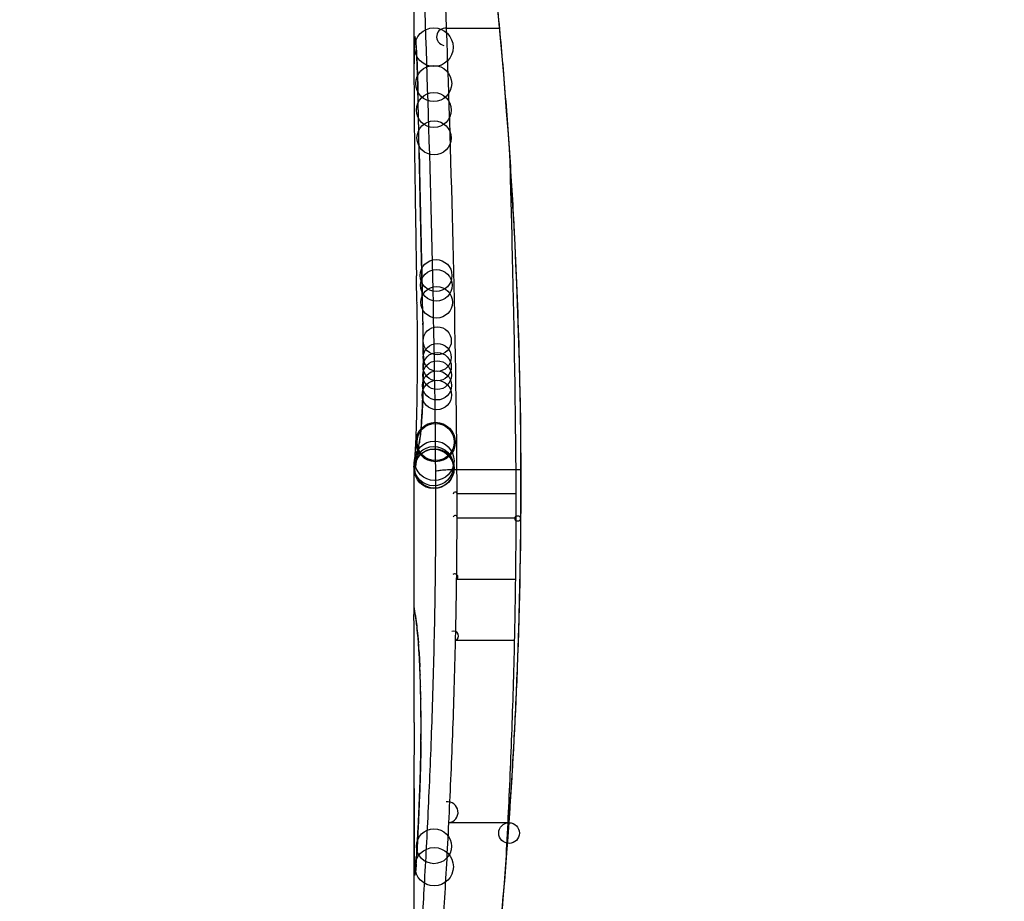
# Model space of a CAD drawing. Units: millimetres. Extents: x -3836 to 3834, y -2793 to 2769.
# Drawn here: x -1272 to -1267, y 274 to 279 of the extents above; entities that cross this region are included whole.
import ezdxf

# ---------------------------------------------------------------- set-up
doc = ezdxf.new("R2010")
doc.units = ezdxf.units.MM
doc.header["$LTSCALE"] = 100
doc.layers.add('SW_Toestellen', color=2, linetype='Continuous')

msp = doc.modelspace()

# ---------------------------------------------------------------- linework, layer by layer
at = {"layer": 'SW_Toestellen'}
for p, q in [((-1269.9616, 280.7048), (-1269.9616, 278.3938)), ((-1269.5277, 278.6232), (-1269.796, 278.6232)), ((-1269.9616, 278.3978), (-1269.9616, 278.3938)), ((-1269.9481, 277.3161), (-1269.949, 277.366)), ((-1269.947, 277.2663), (-1269.9481, 277.3161)), ((-1269.9616, 276.3941), (-1269.9616, 275.6458)), ((-1269.4447, 276.3816), (-1269.7432, 276.3816)), ((-1269.4195, 276.3171), (-1269.4173, 276.3171)), ((-1269.4439, 276.2591), (-1269.7424, 276.2591)), ((-1269.444, 276.1362), (-1269.7425, 276.1362)), ((-1269.4464, 275.8233), (-1269.7449, 275.8233)), ((-1269.4518, 275.5145), (-1269.7504, 275.5145)), ((-1269.9616, 274.8539), (-1269.9616, 273.4198)), ((-1269.4853, 274.5887), (-1269.7843, 274.5887))]:
    msp.add_line(p, q, dxfattribs=at)
for centre, radius in [((-1269.8607, 278.5273), 0.098), ((-1269.8615, 278.3428), 0.0915), ((-1269.8608, 278.2082), 0.0887), ((-1269.8596, 278.0668), 0.0867), ((-1269.8491, 277.3679), 0.0806), ((-1269.8481, 277.3181), 0.0805), ((-1269.8463, 277.2319), 0.0799), ((-1269.8435, 277.0361), 0.0715), ((-1269.8435, 276.9519), 0.071), ((-1269.8438, 276.9046), 0.0719), ((-1269.8441, 276.8619), 0.0728), ((-1269.8447, 276.8097), 0.074), ((-1269.8454, 276.761), 0.075), ((-1269.8517, 276.5223), 0.1), ((-1269.8517, 276.5223), 0.0943), ((-1269.8581, 276.427), 0.0999), ((-1269.8615, 276.3995), 0.0999), ((-1269.8604, 276.3857), 0.1), ((-1269.8574, 276.3882), 0.1), ((-1269.4341, 276.1338), 0.014), ((-1269.8603, 274.4695), 0.0887), ((-1269.4784, 274.5362), 0.0525), ((-1269.8589, 274.3652), 0.0974)]:
    msp.add_circle(centre, radius, dxfattribs=at)
for centre, radius, start, end in [((-1243.1913, 276.2281), 40, 126.45976, 233.54024), ((-1269.8026, 278.58), 0.0438, 81.2708, 261.2708), ((-1269.7523, 276.2579), 0.00999, 6.7152, 186.7152), ((-1269.7524, 276.1385), 0.0102, 346.4484, 166.4484), ((-1269.7546, 275.8364), 0.0163, 306.6009, 126.6009), ((-1269.7597, 275.5373), 0.0246, 292.2667, 112.2667), ((-1269.7911, 274.6417), 0.0534, 277.2932, 97.2932)]:
    msp.add_arc(centre, radius, start, end, dxfattribs=at)
for centre, major_axis, ratio, start_param, end_param in [((-1269.8531, 278.5625), (-0.0994, -0.0108), 0.97109, 6.17162, 6.283185), ((-1269.8995, 277.1381), (-0.0478, 1.6348), 0.024309, 0.694268, 0.741896), ((-1269.8806, 276.8261), (-0.0623, 2.0584), 0.025185, 0.741909, 0.834369), ((-1269.8414, 278.2949), (-0.1, -0.0022), 0.474623, 6.236673, 6.283185), ((-1269.9871, 276.7013), (0.0361, -3.3493), 0.02131, 1.9653, 2.065703), ((-1269.7855, 275.9434), (-0.1313, 3.3758), 0.034823, 0.834327, 0.889588), ((-1269.7451, 275.3741), (-0.1628, 4.2817), 0.033652, 0.889705, 0.974577), ((-1269.8351, 277.9912), (-0.1, -0.002), 0.383913, 6.232345, 6.283185), ((-1108.9709, 272.0399), (-152.8567, 55.3044), 0.913601, 0.337452, 0.338458), ((-1269.832, 277.8404), (-0.1, -0.0021), 0.383777, 6.229526, 6.283185), ((-1108.9533, 271.8853), (-152.6104, 56.1942), 0.913268, 0.343629, 0.344634), ((-1269.8503, 275.4734), (-0.1016, 4.1007), 0.014265, 0.974883, 1.063604), ((-1269.8289, 277.6895), (-0.1, -0.0022), 0.383639, 6.226707, 6.283185), ((-1264.6391, 264.9893), (2.6716, -33.6732), 0.137063, 4.314882, 4.318276), ((-1269.8265, 277.5836), (-0.1, -0.0022), 0.38053, 6.224818, 6.283185), ((-1264.7994, 264.9686), (2.6093, -33.6995), 0.132579, 4.318532, 4.321923), ((-1269.731, 279.1482), (0.0626, 3.4745), 0.062351, 2.07799, 2.110534), ((-1269.8241, 277.4776), (-0.1, -0.0023), 0.377417, 6.22295, 6.283185), ((-1267.4817, 267.8981), (1.4245, -25.5827), 0.080376, 4.324207, 4.332948), ((-1269.9242, 275.5049), (-0.0643, 3.4217), 0.0035, 5.24069, 5.253072), ((-1269.955, 276.9155), (0.0012, -0.7389), 0.055898, 1.858835, 2.067185), ((-1269.9686, 276.6642), (-0.0061, 1.1187), 0.026312, 5.202075, 5.242332), ((-1269.9655, 276.8254), (-0.0023, 0.7749), 0.030872, 5.15313, 5.203007), ((-1269.9592, 276.9552), (-0.0006, 0.469), 0.034477, 5.064201, 5.154779), ((-1269.9568, 276.9915), (-0.0001, 0.3629), 0.037066, 4.834299, 5.065108), ((-1269.8158, 277.1273), (-0.1, -0.0018), 0.281335, 6.218911, 6.283185), ((-1269.9568, 276.9261), (0.0001, -0.7015), 0.06098, 1.629556, 1.859064), ((-1269.9575, 276.9909), (0, 0.3674), 0.03843, 4.607137, 4.834328), ((-1269.8141, 276.9676), (-0.1, -0.0004), 0.058116, 6.220253, 6.283185), ((-1269.9612, 277.0015), (0, 0.4695), 0.037905, 4.506172, 4.607376), ((-1269.975, 277.1087), (0.0009, 0.9338), 0.034531, 4.387958, 4.446066), ((-1269.9693, 277.0516), (0.0003, 0.716), 0.036544, 4.445701, 4.50677), ((-1269.9919, 277.3618), (0.0045, 1.7312), 0.029623, 4.358871, 4.388658), ((-1269.8203, 276.6717), (-0.0999, 0.0052), 0.666861, 0, 0.078585), ((-1269.8343, 276.5184), (-0.0977, 0.0214), 0.976003, 0, 0.220294), ((-1269.7465, 278.564), (-0.2097, -2.1603), 0.011813, 0.195179, 0.258007), ((-1269.8438, 276.4605), (-0.099, 0.0141), 0.96468, 0, 0.146453), ((-1264.9663, 286.4517), (-4.9202, -10.4441), 0.083115, 6.009509, 6.019714), ((-1269.8392, 276.4917), (-0.0988, 0.0152), 0.961844, 0, 0.158332), ((-1269.8527, 276.4055), (-0.0979, 0.0205), 0.991304, 0, 0.208702), ((-1269.8485, 276.4286), (-0.0988, 0.0156), 0.97833, 0, 0.159718), ((-1269.861, 275.6808), (-0.0983, -0.0185), 0.999245, 6.097134, 6.283185), ((-1269.0705, 271.0203), (-0.8895, 4.6458), 0.000125, 0.040512, 0.083513), ((-1269.8587, 275.6685), (-0.0982, -0.0187), 0.996516, 6.094925, 6.283185), ((-1269.854, 275.6419), (-0.0986, -0.0165), 0.988574, 6.115824, 6.283185), ((-1269.8471, 275.5911), (-0.0993, -0.0118), 0.959539, 6.159608, 6.283185), ((-1269.8907, 274.4249), (-0.0636, 1.1961), 0.017953, 5.928722, 6.017098), ((-1269.8434, 275.5572), (-0.0995, -0.0101), 0.93345, 6.174559, 6.283185), ((-1269.8392, 275.5102), (-0.0997, -0.0078), 0.875536, 6.193869, 6.283185), ((-1269.9379, 274.9656), (0.0112, -0.6063), 0.031607, 2.497567, 2.657259), ((-1269.8356, 275.4568), (-0.0998, -0.006), 0.792155, 6.206945, 6.283185), ((-1269.9391, 275.1916), (0.0013, -0.2673), 0.042499, 2.251983, 2.356838), ((-1269.8312, 275.3639), (-0.0999, -0.0039), 0.616291, 6.219324, 6.283185), ((-1269.9481, 275.0059), (0.0031, -0.5685), 0.042612, 2.194508, 2.242941), ((-1269.8303, 275.3416), (-0.0999, -0.0036), 0.578098, 6.220707, 6.283185), ((-1269.9475, 275.0528), (0.0015, -0.4874), 0.045888, 2.056259, 2.195818), ((-1269.8285, 275.283), (-0.1, -0.0027), 0.461088, 6.224063, 6.283185), ((-1269.9484, 275.064), (0.0006, -0.4631), 0.049393, 1.907858, 2.056684), ((-1269.827, 275.219), (-0.1, -0.0019), 0.326552, 6.226474, 6.283185), ((-1269.9478, 275.0808), (0, -0.4118), 0.05343, 1.374945, 1.908304), ((-1190.5147, 282.5627), (-76.6424, -25.2961), 0.8271, 6.013088, 6.015688), ((-1269.8262, 274.9996), (-0.1, 0.0011), 0.191822, 0, 0.055263), ((-1256.6336, 291.2817), (7.7054, 32.0995), 0.338787, 2.184794, 2.187238), ((-1269.8305, 274.8049), (-0.0999, 0.0036), 0.575497, 0, 0.062113), ((-1269.8395, 274.5824), (-0.0999, 0.0045), 0.725414, 0, 0.062202), ((-1269.936, 275.1323), (-0.0221, -0.8245), 0.017388, 0.420065, 0.506964), ((-1269.8486, 274.4054), (-0.0998, 0.0058), 0.870132, 0, 0.066721), ((-1269.8506, 274.3727), (-0.0998, 0.0066), 0.908443, 0, 0.072305), ((-1269.8544, 274.3287), (-0.0991, 0.0136), 0.984278, 0, 0.139017), ((-1269.8527, 274.3454), (-0.0996, 0.0085), 0.952572, 0, 0.089727)]:
    msp.add_ellipse(centre, major_axis=major_axis, ratio=ratio, start_param=start_param, end_param=end_param, dxfattribs=at)
for points, knots in [([(-1269.9616, 281.5051), (-1269.9616, 281.502), (-1269.9615, 281.5001), (-1269.9612, 281.4946), (-1269.9609, 281.4929), (-1269.9595, 281.4821), (-1269.9588, 281.479), (-1269.9551, 281.4595), (-1269.9519, 281.4435), (-1269.9435, 281.4011), (-1269.9382, 281.3747), (-1269.9257, 281.3118), (-1269.9184, 281.2752), (-1269.902, 281.1921), (-1269.8929, 281.1456), (-1269.8731, 281.0427), (-1269.8624, 280.9865), (-1269.8396, 280.8645), (-1269.8276, 280.7989), (-1269.8025, 280.6586), (-1269.7895, 280.584), (-1269.7627, 280.4262), (-1269.7489, 280.3431), (-1269.721, 280.1689), (-1269.7069, 280.0778), (-1269.6786, 279.8882), (-1269.6645, 279.7896), (-1269.6366, 279.5857), (-1269.6227, 279.4804), (-1269.5958, 279.2635), (-1269.5827, 279.152), (-1269.5574, 278.9235), (-1269.5452, 278.8065), (-1269.5222, 278.5677), (-1269.5113, 278.4459), (-1269.4912, 278.1983), (-1269.4818, 278.0725), (-1269.465, 277.8176), (-1269.4574, 277.6885), (-1269.4406, 277.3553), (-1269.4327, 277.1495), (-1269.4222, 276.7348), (-1269.4195, 276.526), (-1269.4195, 276.3171)], [0.8178583, 0.8178583, 0.8178583, 0.8178583, 0.8197963, 0.8197963, 0.8246972, 0.8246972, 0.8537714, 0.8537714, 0.8942057, 0.8942057, 0.93464, 0.93464, 0.9750744, 0.9750744, 1.0155087, 1.0155087, 1.055943, 1.055943, 1.0963773, 1.0963773, 1.1368116, 1.1368116, 1.1772459, 1.1772459, 1.2176802, 1.2176802, 1.2581145, 1.2581145, 1.2985488, 1.2985488, 1.3389831, 1.3389831, 1.3794174, 1.3794174, 1.4198517, 1.4198517, 1.460286, 1.460286, 1.5007204, 1.5007204, 1.5636324, 1.5636324, 1.6265444, 1.6265444, 1.6265444, 1.6265444]), ([(-1269.4173, 276.3171), (-1269.4173, 277.3999), (-1269.4967, 278.4801), (-1269.7034, 280.1511), (-1269.8191, 280.7769), (-1269.9352, 281.3744), (-1269.9606, 281.4982), (-1269.9612, 281.5045)], [-1.6265444, -1.6265444, -1.6265444, -1.6265444, -1.3017245, -1.3017245, -1.0086913, -1.0086913, -0.8178583, -0.8178583, -0.8178583, -0.8178583]), ([(-1269.796, 278.6232), (-1269.8084, 278.9754), (-1269.8211, 279.315), (-1269.8428, 279.9615), (-1269.8518, 280.2685), (-1269.857, 280.5559)], [0, 0, 0, 0, 0.1156833, 0.1156833, 0.2312987, 0.2312987, 0.2312987, 0.2312987]), ([(-1269.9584, 280.4882), (-1269.9541, 280.2045), (-1269.9459, 279.9014), (-1269.9259, 279.263), (-1269.9141, 278.9277), (-1269.9024, 278.58)], [-0.2312987, -0.2312987, -0.2312987, -0.2312987, -0.1156833, -0.1156833, 0, 0, 0, 0]), ([(-1269.7432, 276.3816), (-1269.7465, 276.7695), (-1269.7533, 277.1545), (-1269.7718, 277.9058), (-1269.7836, 278.2722), (-1269.796, 278.6232)], [0, 0, 0, 0, 0.1149984, 0.1149984, 0.2299968, 0.2299968, 0.2299968, 0.2299968]), ([(-1269.9531, 278.5625), (-1269.955, 278.5799), (-1269.9566, 278.5857), (-1269.9592, 278.5738), (-1269.9601, 278.556), (-1269.9607, 278.5273)], [-0.04399559, -0.04399559, -0.04399559, -0.04399559, -0.02199908, -0.02199908, 0, 0, 0, 0]), ([(-1269.9534, 278.5587), (-1269.9534, 278.5587), (-1269.9533, 278.5582), (-1269.953, 278.5562), (-1269.9529, 278.5547), (-1269.9526, 278.5524), (-1269.9526, 278.5521), (-1269.9525, 278.5517)], [0.037250347, 0.037250347, 0.037250347, 0.037250347, 0.040070725, 0.040070725, 0.043354689, 0.043354689, 0.04399559, 0.04399559, 0.04399559, 0.04399559]), ([(-1269.9413, 278.2949), (-1269.9425, 278.3473), (-1269.944, 278.3949), (-1269.9471, 278.4731), (-1269.9487, 278.5045), (-1269.9512, 278.5426), (-1269.9522, 278.5542), (-1269.9531, 278.5625)], [-0.04503682, -0.04503682, -0.04503682, -0.04503682, -0.02718195, -0.02718195, -0.0104546, -0.0104546, 0, 0, 0, 0]), ([(-1269.9024, 278.58), (-1269.8907, 278.2344), (-1269.8797, 277.8737), (-1269.8621, 277.134), (-1269.8557, 276.755), (-1269.8526, 276.3731), (-1269.8526, 276.3725), (-1269.8526, 276.3719), (-1269.8526, 276.3713)], [-0.2299968, -0.2299968, -0.2299968, -0.2299968, -0.1149984, -0.1149984, 0, 0, 0, 0.0001766, 0.0001766, 0.0001766, 0.0001766]), ([(-1269.9607, 278.5273), (-1269.9608, 278.5221), (-1269.9609, 278.5164), (-1269.9611, 278.5043), (-1269.9612, 278.4979), (-1269.9612, 278.4911)], [-0.008058645, -0.008058645, -0.008058645, -0.008058645, -0.004029323, -0.004029323, 0, 0, 0, 0]), ([(-1269.9525, 278.5517), (-1269.952, 278.5466), (-1269.9512, 278.538), (-1269.9497, 278.5158), (-1269.9489, 278.5021), (-1269.9472, 278.4704), (-1269.9464, 278.4524), (-1269.9448, 278.4125), (-1269.9441, 278.3906), (-1269.9426, 278.3438), (-1269.942, 278.3189), (-1269.9414, 278.2927)], [0, 0, 0, 0, 0.00900736, 0.00900736, 0.01801473, 0.01801473, 0.02702209, 0.02702209, 0.03602946, 0.03602946, 0.04503682, 0.04503682, 0.04503682, 0.04503682]), ([(-1269.9612, 278.4911), (-1269.9613, 278.4847), (-1269.9613, 278.4781), (-1269.9614, 278.4644), (-1269.9615, 278.4574), (-1269.9615, 278.4501)], [-0.007590145, -0.007590145, -0.007590145, -0.007590145, -0.003795073, -0.003795073, 0, 0, 0, 0]), ([(-1269.9615, 278.4501), (-1269.9615, 278.4418), (-1269.9616, 278.4333), (-1269.9616, 278.4159), (-1269.9616, 278.407), (-1269.9616, 278.3978)], [-0.008647942, -0.008647942, -0.008647942, -0.008647942, -0.004323971, -0.004323971, 0, 0, 0, 0]), ([(-1269.935, 277.9912), (-1269.936, 278.043), (-1269.937, 278.0943), (-1269.9392, 278.1955), (-1269.9403, 278.2456), (-1269.9413, 278.2949)], [-0.03365376, -0.03365376, -0.03365376, -0.03365376, -0.01682564, -0.01682564, 0, 0, 0, 0]), ([(-1269.9319, 277.8404), (-1269.9324, 277.8655), (-1269.933, 277.8907), (-1269.934, 277.941), (-1269.9345, 277.9661), (-1269.935, 277.9912)], [-0.01634173, -0.01634173, -0.01634173, -0.01634173, -0.00817087, -0.00817087, 0, 0, 0, 0]), ([(-1269.4761, 277.9847), (-1269.4716, 277.8348), (-1269.4675, 277.6829), (-1269.4546, 277.1539), (-1269.4479, 276.7692), (-1269.4447, 276.3816)], [-0.1668663, -0.1668663, -0.1668663, -0.1668663, -0.1184874, -0.1184874, 0, 0, 0, 0]), ([(-1269.9287, 277.6895), (-1269.9293, 277.7146), (-1269.9298, 277.7398), (-1269.9309, 277.7901), (-1269.9314, 277.8152), (-1269.9319, 277.8404)], [-0.01634174, -0.01634174, -0.01634174, -0.01634174, -0.00817087, -0.00817087, 0, 0, 0, 0]), ([(-1269.9264, 277.5836), (-1269.9268, 277.6013), (-1269.9272, 277.6189), (-1269.9279, 277.6542), (-1269.9283, 277.6719), (-1269.9287, 277.6895)], [-0.01145807, -0.01145807, -0.01145807, -0.01145807, -0.00572902, -0.00572902, 0, 0, 0, 0]), ([(-1269.924, 277.4776), (-1269.9244, 277.4953), (-1269.9248, 277.513), (-1269.9256, 277.5483), (-1269.926, 277.566), (-1269.9264, 277.5836)], [-0.01145818, -0.01145818, -0.01145818, -0.01145818, -0.00572908, -0.00572908, 0, 0, 0, 0]), ([(-1269.9192, 277.2703), (-1269.92, 277.304), (-1269.9208, 277.3377), (-1269.9224, 277.4068), (-1269.9232, 277.4422), (-1269.924, 277.4776)], [-0.02235269, -0.02235269, -0.02235269, -0.02235269, -0.01146936, -0.01146936, 0, 0, 0, 0]), ([(-1269.9192, 277.2703), (-1269.9192, 277.2702), (-1269.9192, 277.2701), (-1269.9193, 277.2692), (-1269.9193, 277.2683), (-1269.9193, 277.2675)], [-0.0000731827, -0.0000731827, -0.0000731827, -0.0000731827, 0, 0, 0.0006007018, 0.0006007018, 0.0006007018, 0.0006007018]), ([(-1269.9156, 277.1273), (-1269.9161, 277.1531), (-1269.9166, 277.1784), (-1269.9178, 277.2261), (-1269.9185, 277.2485), (-1269.9192, 277.2703)], [-0.01611114, -0.01611114, -0.01611114, -0.01611114, -0.00805557, -0.00805557, -0.00062837, -0.00062837, -0.00062837, -0.00062837]), ([(-1269.9139, 276.9676), (-1269.914, 276.9946), (-1269.9142, 277.0216), (-1269.9148, 277.0749), (-1269.9151, 277.1013), (-1269.9156, 277.1273)], [-0.01624227, -0.01624227, -0.01624227, -0.01624227, -0.00812076, -0.00812076, 0, 0, 0, 0]), ([(-1269.9202, 276.6717), (-1269.9187, 276.7003), (-1269.9174, 276.7325), (-1269.9152, 276.8053), (-1269.9144, 276.8464), (-1269.9138, 276.9146), (-1269.9138, 276.9412), (-1269.9139, 276.9676)], [-0.03217474, -0.03217474, -0.03217474, -0.03217474, -0.02065922, -0.02065922, -0.00794585, -0.00794585, 0, 0, 0, 0]), ([(-1269.9141, 276.9673), (-1269.914, 276.9462), (-1269.914, 276.925), (-1269.9143, 276.883), (-1269.9145, 276.8621), (-1269.9152, 276.8213), (-1269.9156, 276.8014), (-1269.9167, 276.7628), (-1269.9173, 276.7443), (-1269.9186, 276.7091), (-1269.9194, 276.6924), (-1269.9202, 276.677)], [0, 0, 0, 0, 0.00643495, 0.00643495, 0.01286989, 0.01286989, 0.01930484, 0.01930484, 0.02573979, 0.02573979, 0.03217474, 0.03217474, 0.03217474, 0.03217474]), ([(-1269.9516, 276.5269), (-1269.9511, 276.5376), (-1269.9506, 276.5496), (-1269.9497, 276.5756), (-1269.9492, 276.5898), (-1269.9483, 276.6199), (-1269.9478, 276.636), (-1269.947, 276.6697), (-1269.9466, 276.6873), (-1269.9459, 276.724), (-1269.9456, 276.7429), (-1269.9454, 276.7624)], [0.00002512, 0.00002512, 0.00002512, 0.00002512, 0.0062945, 0.0062945, 0.01256389, 0.01256389, 0.01883327, 0.01883327, 0.02510266, 0.02510266, 0.03137204, 0.03137204, 0.03137204, 0.03137204]), ([(-1269.9342, 276.5184), (-1269.9318, 276.5294), (-1269.9293, 276.5483), (-1269.9245, 276.6003), (-1269.9222, 276.6333), (-1269.9202, 276.6717)], [-0.03098428, -0.03098428, -0.03098428, -0.03098428, -0.01549547, -0.01549547, 0, 0, 0, 0]), ([(-1269.9202, 276.677), (-1269.921, 276.662), (-1269.9218, 276.6479), (-1269.9235, 276.6218), (-1269.9244, 276.6097), (-1269.9262, 276.588), (-1269.9271, 276.5783), (-1269.9288, 276.5616), (-1269.9297, 276.5546), (-1269.9312, 276.5441), (-1269.9319, 276.5404), (-1269.932, 276.5397)], [0, 0, 0, 0, 0.00619686, 0.00619686, 0.01239371, 0.01239371, 0.01859057, 0.01859057, 0.02478742, 0.02478742, 0.03098428, 0.03098428, 0.03098428, 0.03098428]), ([(-1269.9568, 276.4429), (-1269.9568, 276.4429), (-1269.9568, 276.4432), (-1269.9566, 276.4449), (-1269.9563, 276.448), (-1269.9556, 276.4563), (-1269.9552, 276.4616), (-1269.9544, 276.474), (-1269.954, 276.4812), (-1269.9531, 276.4974), (-1269.9526, 276.5063), (-1269.952, 276.5196), (-1269.9518, 276.5232), (-1269.9516, 276.5269)], [0.00207878, 0.00207878, 0.00207878, 0.00207878, 0.00381825, 0.00381825, 0.00978242, 0.00978242, 0.01574659, 0.01574659, 0.02171077, 0.02171077, 0.02767494, 0.02767494, 0.02982087, 0.02982087, 0.02982087, 0.02982087]), ([(-1269.9391, 276.4917), (-1269.9383, 276.4967), (-1269.9375, 276.5014), (-1269.9359, 276.5103), (-1269.9351, 276.5145), (-1269.9342, 276.5184)], [-0.01105297, -0.01105297, -0.01105297, -0.01105297, -0.0055263, -0.0055263, 0, 0, 0, 0]), ([(-1269.932, 276.5397), (-1269.9325, 276.5377), (-1269.9329, 276.5356), (-1269.9338, 276.5313), (-1269.9342, 276.5292), (-1269.935, 276.5248), (-1269.9354, 276.5227), (-1269.9362, 276.5182), (-1269.9366, 276.516), (-1269.9373, 276.5115), (-1269.9377, 276.5092), (-1269.938, 276.5069)], [0, 0, 0, 0, 0.00221059, 0.00221059, 0.00442119, 0.00442119, 0.00663178, 0.00663178, 0.00884238, 0.00884238, 0.01105297, 0.01105297, 0.01105297, 0.01105297]), ([(-1269.9485, 276.4286), (-1269.9478, 276.4333), (-1269.947, 276.4383), (-1269.9454, 276.4489), (-1269.9446, 276.4545), (-1269.9437, 276.4605)], [-0.01367087, -0.01367087, -0.01367087, -0.01367087, -0.0068356, -0.0068356, 0, 0, 0, 0]), ([(-1269.9437, 276.4605), (-1269.943, 276.4656), (-1269.9423, 276.4707), (-1269.9407, 276.4811), (-1269.9399, 276.4864), (-1269.9391, 276.4917)], [-0.01175139, -0.01175139, -0.01175139, -0.01175139, -0.00587573, -0.00587573, 0, 0, 0, 0]), ([(-1269.9613, 276.4044), (-1269.9612, 276.4071), (-1269.961, 276.4098), (-1269.9606, 276.415), (-1269.9604, 276.4177), (-1269.9598, 276.4229), (-1269.9595, 276.4255), (-1269.9588, 276.4308), (-1269.9584, 276.4334), (-1269.9576, 276.4387), (-1269.9571, 276.4414), (-1269.9566, 276.4441)], [0, 0, 0, 0, 0.00655158, 0.00655158, 0.01310316, 0.01310316, 0.01965475, 0.01965475, 0.02620633, 0.02620633, 0.03275791, 0.03275791, 0.03275791, 0.03275791]), ([(-1269.9526, 276.4055), (-1269.952, 276.4085), (-1269.9513, 276.4119), (-1269.95, 276.4196), (-1269.9492, 276.4239), (-1269.9485, 276.4286)], [-0.01385637, -0.01385637, -0.01385637, -0.01385637, -0.00692833, -0.00692833, 0, 0, 0, 0]), ([(-1269.9505, 276.4261), (-1269.9508, 276.4248), (-1269.951, 276.4238), (-1269.9514, 276.4221), (-1269.9516, 276.4215), (-1269.9517, 276.4211), (-1269.9517, 276.421), (-1269.9517, 276.421)], [0, 0, 0, 0, 0.00416292, 0.00416292, 0.00832584, 0.00832584, 0.01013151, 0.01013151, 0.01013151, 0.01013151]), ([(-1269.9473, 276.4442), (-1269.9476, 276.4425), (-1269.9479, 276.441), (-1269.9483, 276.4379), (-1269.9486, 276.4365), (-1269.949, 276.4339), (-1269.9493, 276.4327), (-1269.9497, 276.4304), (-1269.9499, 276.4294), (-1269.9502, 276.4276), (-1269.9504, 276.4268), (-1269.9505, 276.4261)], [0, 0, 0, 0, 0.00277127, 0.00277127, 0.00554255, 0.00554255, 0.00831382, 0.00831382, 0.01108509, 0.01108509, 0.01385637, 0.01385637, 0.01385637, 0.01385637]), ([(-1269.9616, 276.3941), (-1269.9616, 276.3949), (-1269.9616, 276.3956), (-1269.9616, 276.397), (-1269.9616, 276.3977), (-1269.9616, 276.3991), (-1269.9615, 276.3998), (-1269.9615, 276.4011), (-1269.9615, 276.4018), (-1269.9614, 276.4031), (-1269.9614, 276.4038), (-1269.9613, 276.4044)], [0.024590106, 0.024590106, 0.024590106, 0.024590106, 0.026282247, 0.026282247, 0.027974388, 0.027974388, 0.029666529, 0.029666529, 0.03135867, 0.03135867, 0.033050811, 0.033050811, 0.033050811, 0.033050811]), ([(-1269.9616, 276.3941), (-1269.9616, 276.3927), (-1269.9616, 276.3913), (-1269.9613, 276.3879), (-1269.9609, 276.3864), (-1269.9604, 276.3857)], [-0.02459011, -0.02459011, -0.02459011, -0.02459011, -0.01652533, -0.01652533, 0, 0, 0, 0]), ([(-1269.9604, 276.3857), (-1269.96, 276.3853), (-1269.9596, 276.3853), (-1269.9586, 276.3861), (-1269.958, 276.387), (-1269.9574, 276.3882)], [-0.02040959, -0.02040959, -0.02040959, -0.02040959, -0.01020481, -0.01020481, 0, 0, 0, 0]), ([(-1269.9574, 276.3882), (-1269.9568, 276.3895), (-1269.956, 276.3916), (-1269.9544, 276.3974), (-1269.9536, 276.4011), (-1269.9526, 276.4055)], [-0.02081459, -0.02081459, -0.02081459, -0.02081459, -0.01040744, -0.01040744, 0, 0, 0, 0]), ([(-1269.7432, 276.3816), (-1269.7562, 276.3816), (-1269.7693, 276.3813), (-1269.7942, 276.3803), (-1269.8058, 276.3796), (-1269.8261, 276.3777), (-1269.8345, 276.3766), (-1269.8472, 276.3741), (-1269.8512, 276.3728), (-1269.8526, 276.3714), (-1269.8526, 276.3714), (-1269.8526, 276.3713)], [-0.01572716, -0.01572716, -0.01572716, -0.01572716, -0.01182123, -0.01182123, -0.00791501, -0.00791501, -0.00400817, -0.00400817, 0, 0, 0.00007311, 0.00007311, 0.00007311, 0.00007311]), ([(-1269.8526, 276.3713), (-1269.8526, 276.3708), (-1269.8526, 276.3702), (-1269.8526, 276.3696), (-1269.8524, 276.3511), (-1269.8522, 276.3325), (-1269.852, 276.2953), (-1269.8519, 276.2766), (-1269.8519, 276.2579)], [-0.0113723, -0.0113723, -0.0113723, -0.0113723, -0.0112023, -0.0112023, -0.0112023, -0.00560125, -0.00560125, 0, 0, 0, 0]), ([(-1269.7424, 276.2591), (-1269.7424, 276.2796), (-1269.7425, 276.3), (-1269.7428, 276.3409), (-1269.743, 276.3613), (-1269.7432, 276.3816)], [0, 0, 0, 0, 0.00560125, 0.00560125, 0.0112023, 0.0112023, 0.0112023, 0.0112023]), ([(-1269.4447, 276.3816), (-1269.4445, 276.3613), (-1269.4443, 276.3409), (-1269.444, 276.3), (-1269.4439, 276.2796), (-1269.4439, 276.2591)], [-0.01335002, -0.01335002, -0.01335002, -0.01335002, -0.00667531, -0.00667531, 0, 0, 0, 0]), ([(-1269.4195, 276.3171), (-1269.4195, 276.1829), (-1269.4206, 276.0487), (-1269.425, 275.781), (-1269.4283, 275.6476), (-1269.4369, 275.3823), (-1269.4423, 275.2505), (-1269.455, 274.9892), (-1269.4624, 274.8598), (-1269.4788, 274.6042), (-1269.488, 274.478), (-1269.5078, 274.2295), (-1269.5185, 274.1072), (-1269.5413, 273.8674), (-1269.5533, 273.7498), (-1269.5783, 273.52), (-1269.5914, 273.4079), (-1269.6182, 273.1896), (-1269.6319, 273.0835), (-1269.6598, 272.8781), (-1269.6739, 272.7788), (-1269.7022, 272.5876), (-1269.7163, 272.4956), (-1269.7443, 272.3196), (-1269.7581, 272.2356), (-1269.785, 272.0759), (-1269.7982, 272.0003), (-1269.8235, 271.858), (-1269.8357, 271.7914), (-1269.8587, 271.6674), (-1269.8695, 271.61), (-1269.8897, 271.505), (-1269.899, 271.4574), (-1269.9158, 271.372), (-1269.9233, 271.3343), (-1269.9395, 271.2528), (-1269.947, 271.2155), (-1269.9547, 271.1766), (-1269.9566, 271.1666), (-1269.9587, 271.1552), (-1269.9593, 271.1521), (-1269.9601, 271.1473), (-1269.9603, 271.1458), (-1269.9609, 271.1413), (-1269.9616, 271.1411), (-1269.9616, 271.1292)], [0, 0, 0, 0, 0.0404338, 0.0404338, 0.0808676, 0.0808676, 0.1213015, 0.1213015, 0.1617353, 0.1617353, 0.2021691, 0.2021691, 0.2426029, 0.2426029, 0.2830368, 0.2830368, 0.3234706, 0.3234706, 0.3639044, 0.3639044, 0.4043382, 0.4043382, 0.444772, 0.444772, 0.4852059, 0.4852059, 0.5256397, 0.5256397, 0.5660735, 0.5660735, 0.6065073, 0.6065073, 0.6469412, 0.6469412, 0.687375, 0.687375, 0.7480257, 0.7480257, 0.7783511, 0.7783511, 0.7935138, 0.7935138, 0.8010951, 0.8010951, 0.8086764, 0.8086764, 0.8086764, 0.8086764]), ([(-1269.9612, 271.1296), (-1269.9614, 271.1312), (-1269.959, 271.1449), (-1269.9309, 271.287), (-1269.8542, 271.6475), (-1269.6896, 272.6326), (-1269.6101, 273.1769), (-1269.4984, 274.2646), (-1269.4597, 274.7787), (-1269.4243, 275.6411), (-1269.4173, 275.9791), (-1269.4173, 276.3171)], [-0.8086764, -0.8086764, -0.8086764, -0.8086764, -0.7474523, -0.7474523, -0.4745891, -0.4745891, -0.2636606, -0.2636606, -0.1014079, -0.1014079, 0, 0, 0, 0]), ([(-1269.8519, 276.2579), (-1269.8519, 276.238), (-1269.8519, 276.2181), (-1269.8519, 276.1783), (-1269.8519, 276.1584), (-1269.852, 276.1385)], [-0.01193829, -0.01193829, -0.01193829, -0.01193829, -0.00596914, -0.00596914, 0, 0, 0, 0]), ([(-1269.7425, 276.1362), (-1269.7425, 276.1566), (-1269.7424, 276.1771), (-1269.7424, 276.2181), (-1269.7424, 276.2386), (-1269.7424, 276.2591)], [0, 0, 0, 0, 0.00596914, 0.00596914, 0.01193829, 0.01193829, 0.01193829, 0.01193829]), ([(-1269.4439, 276.2591), (-1269.4439, 276.2386), (-1269.4439, 276.2181), (-1269.4439, 276.1771), (-1269.4439, 276.1566), (-1269.444, 276.1362)], [-0.01264574, -0.01264574, -0.01264574, -0.01264574, -0.00632286, -0.00632286, 0, 0, 0, 0]), ([(-1269.852, 276.1385), (-1269.8521, 276.088), (-1269.8523, 276.0375), (-1269.8531, 275.9368), (-1269.8536, 275.8865), (-1269.8542, 275.8364)], [-0.0303212, -0.0303212, -0.0303212, -0.0303212, -0.01516031, -0.01516031, 0, 0, 0, 0]), ([(-1269.7449, 275.8233), (-1269.7442, 275.8752), (-1269.7437, 275.9272), (-1269.7429, 276.0316), (-1269.7426, 276.0838), (-1269.7425, 276.1362)], [0, 0, 0, 0, 0.01516031, 0.01516031, 0.0303212, 0.0303212, 0.0303212, 0.0303212]), ([(-1269.444, 276.1362), (-1269.4441, 276.0838), (-1269.4444, 276.0316), (-1269.4452, 275.9272), (-1269.4457, 275.8752), (-1269.4464, 275.8233)], [-0.03245658, -0.03245658, -0.03245658, -0.03245658, -0.01622728, -0.01622728, 0, 0, 0, 0]), ([(-1269.8542, 275.8364), (-1269.8548, 275.7861), (-1269.8556, 275.736), (-1269.8573, 275.6363), (-1269.8582, 275.5867), (-1269.8593, 275.5373)], [-0.03041284, -0.03041284, -0.03041284, -0.03041284, -0.01520582, -0.01520582, 0, 0, 0, 0]), ([(-1269.7504, 275.5145), (-1269.7492, 275.5655), (-1269.7482, 275.6167), (-1269.7464, 275.7197), (-1269.7456, 275.7714), (-1269.7449, 275.8233)], [0, 0, 0, 0, 0.01520582, 0.01520582, 0.03041284, 0.03041284, 0.03041284, 0.03041284]), ([(-1269.4464, 275.8233), (-1269.447, 275.7714), (-1269.4478, 275.7197), (-1269.4496, 275.6167), (-1269.4506, 275.5655), (-1269.4518, 275.5145)], [-0.03235955, -0.03235955, -0.03235955, -0.03235955, -0.01617766, -0.01617766, 0, 0, 0, 0]), ([(-1269.9587, 275.6685), (-1269.9592, 275.6713), (-1269.9597, 275.6737), (-1269.9604, 275.6778), (-1269.9608, 275.6795), (-1269.961, 275.6808)], [-0.02033914, -0.02033914, -0.02033914, -0.02033914, -0.01016952, -0.01016952, 0, 0, 0, 0]), ([(-1269.954, 275.6419), (-1269.9549, 275.6477), (-1269.9558, 275.6527), (-1269.9574, 275.6616), (-1269.9581, 275.6654), (-1269.9587, 275.6685)], [-0.02306297, -0.02306297, -0.02306297, -0.02306297, -0.01153132, -0.01153132, 0, 0, 0, 0]), ([(-1269.9611, 275.098), (-1269.961, 275.1319), (-1269.9608, 275.1693), (-1269.9607, 275.2474), (-1269.9606, 275.288), (-1269.9607, 275.3683), (-1269.9607, 275.408), (-1269.961, 275.4827), (-1269.9611, 275.5176), (-1269.9614, 275.5791), (-1269.9615, 275.6057), (-1269.9616, 275.6337), (-1269.9616, 275.6401), (-1269.9616, 275.6458)], [0, 0, 0, 0, 0.012125, 0.012125, 0.02423156, 0.02423156, 0.03633478, 0.03633478, 0.04844536, 0.04844536, 0.06059128, 0.06059128, 0.0645992, 0.0645992, 0.0645992, 0.0645992]), ([(-1269.9569, 275.6499), (-1269.9567, 275.6489), (-1269.9565, 275.6477), (-1269.9561, 275.6452), (-1269.9558, 275.6438), (-1269.9553, 275.6407), (-1269.955, 275.6391), (-1269.9544, 275.6356), (-1269.954, 275.6337), (-1269.9534, 275.6298), (-1269.953, 275.6277), (-1269.9527, 275.6255)], [0, 0, 0, 0, 0.00461259, 0.00461259, 0.00922519, 0.00922519, 0.01383778, 0.01383778, 0.01845037, 0.01845037, 0.02306297, 0.02306297, 0.02306297, 0.02306297]), ([(-1269.947, 275.5911), (-1269.9484, 275.6021), (-1269.9496, 275.6119), (-1269.9519, 275.6289), (-1269.953, 275.6361), (-1269.954, 275.6419)], [-0.02371045, -0.02371045, -0.02371045, -0.02371045, -0.01185466, -0.01185466, 0, 0, 0, 0]), ([(-1269.9527, 275.6255), (-1269.9524, 275.6237), (-1269.952, 275.6216), (-1269.9513, 275.6169), (-1269.9509, 275.6142), (-1269.9501, 275.6085), (-1269.9497, 275.6054), (-1269.9488, 275.5987), (-1269.9483, 275.5951), (-1269.9474, 275.5875), (-1269.9469, 275.5835), (-1269.9464, 275.5793)], [0, 0, 0, 0, 0.00474209, 0.00474209, 0.00948418, 0.00948418, 0.01422627, 0.01422627, 0.01896836, 0.01896836, 0.02371045, 0.02371045, 0.02371045, 0.02371045]), ([(-1269.9433, 275.5572), (-1269.944, 275.5635), (-1269.9446, 275.5695), (-1269.9458, 275.5808), (-1269.9464, 275.5861), (-1269.947, 275.5911)], [-0.010639, -0.010639, -0.010639, -0.010639, -0.00531929, -0.00531929, 0, 0, 0, 0]), ([(-1269.9391, 275.5102), (-1269.9398, 275.5192), (-1269.9405, 275.5276), (-1269.9419, 275.5433), (-1269.9426, 275.5506), (-1269.9433, 275.5572)], [-0.01119326, -0.01119326, -0.01119326, -0.01119326, -0.00559625, -0.00559625, 0, 0, 0, 0]), ([(-1269.9429, 275.5471), (-1269.9426, 275.5446), (-1269.9424, 275.5421), (-1269.9419, 275.5367), (-1269.9416, 275.5339), (-1269.9411, 275.5282), (-1269.9408, 275.5252), (-1269.9403, 275.519), (-1269.94, 275.5158), (-1269.9395, 275.5092), (-1269.9392, 275.5059), (-1269.9389, 275.5024)], [0, 0, 0, 0, 0.00223865, 0.00223865, 0.00447731, 0.00447731, 0.00671596, 0.00671596, 0.00895461, 0.00895461, 0.01119326, 0.01119326, 0.01119326, 0.01119326]), ([(-1269.9355, 275.4568), (-1269.9361, 275.4667), (-1269.9367, 275.4761), (-1269.9379, 275.494), (-1269.9385, 275.5024), (-1269.9391, 275.5102)], [-0.009779699, -0.009779699, -0.009779699, -0.009779699, -0.004889849, -0.004889849, 0, 0, 0, 0]), ([(-1269.8593, 275.5373), (-1269.8627, 275.3792), (-1269.8673, 275.2241), (-1269.878, 274.9242), (-1269.8842, 274.7794), (-1269.8908, 274.6417)], [-0.09743561, -0.09743561, -0.09743561, -0.09743561, -0.04870495, -0.04870495, 0, 0, 0, 0]), ([(-1269.7843, 274.5887), (-1269.7772, 274.7311), (-1269.7705, 274.8807), (-1269.7589, 275.1907), (-1269.7541, 275.3511), (-1269.7504, 275.5145)], [0, 0, 0, 0, 0.04870495, 0.04870495, 0.09743561, 0.09743561, 0.09743561, 0.09743561]), ([(-1269.4518, 275.5145), (-1269.4554, 275.3511), (-1269.4602, 275.1908), (-1269.4716, 274.8808), (-1269.4782, 274.7312), (-1269.4853, 274.5887)], [-0.1037841, -0.1037841, -0.1037841, -0.1037841, -0.0518471, -0.0518471, 0, 0, 0, 0]), ([(-1269.932, 275.3853), (-1269.9325, 275.3978), (-1269.933, 275.4097), (-1269.9341, 275.4338), (-1269.9348, 275.4457), (-1269.9355, 275.4568)], [-0.01020467, -0.01020467, -0.01020467, -0.01020467, -0.00542718, -0.00542718, 0, 0, 0, 0]), ([(-1269.9354, 275.4507), (-1269.9351, 275.4467), (-1269.9349, 275.4426), (-1269.9344, 275.4341), (-1269.9342, 275.4297), (-1269.9337, 275.4206), (-1269.9335, 275.416), (-1269.9331, 275.4064), (-1269.9328, 275.4015), (-1269.9324, 275.3915), (-1269.9322, 275.3864), (-1269.932, 275.3811)], [0, 0, 0, 0, 0.00204701, 0.00204701, 0.00409402, 0.00409402, 0.00614103, 0.00614103, 0.00818804, 0.00818804, 0.01023506, 0.01023506, 0.01023506, 0.01023506]), ([(-1269.932, 275.3853), (-1269.932, 275.3851), (-1269.932, 275.385), (-1269.9321, 275.3835), (-1269.9321, 275.3821), (-1269.932, 275.3808)], [-0.0000730995, -0.0000730995, -0.0000730995, -0.0000730995, 0, 0, 0.0006142687, 0.0006142687, 0.0006142687, 0.0006142687]), ([(-1269.931, 275.3639), (-1269.9312, 275.3685), (-1269.9314, 275.3731), (-1269.9317, 275.3801), (-1269.9318, 275.3827), (-1269.932, 275.3853)], [-0.003532686, -0.003532686, -0.003532686, -0.003532686, -0.001766343, -0.001766343, -0.000702336, -0.000702336, -0.000702336, -0.000702336]), ([(-1269.9302, 275.3416), (-1269.9303, 275.3454), (-1269.9305, 275.3492), (-1269.9308, 275.3566), (-1269.9309, 275.3603), (-1269.931, 275.3639)], [-0.002779243, -0.002779243, -0.002779243, -0.002779243, -0.001389621, -0.001389621, 0, 0, 0, 0]), ([(-1269.9283, 275.283), (-1269.9286, 275.2932), (-1269.9289, 275.3032), (-1269.9295, 275.3227), (-1269.9299, 275.3323), (-1269.9302, 275.3416)], [-0.006877293, -0.006877293, -0.006877293, -0.006877293, -0.003438646, -0.003438646, 0, 0, 0, 0]), ([(-1269.9269, 275.219), (-1269.9271, 275.23), (-1269.9273, 275.2408), (-1269.9278, 275.2622), (-1269.9281, 275.2727), (-1269.9283, 275.283)], [-0.006972716, -0.006972716, -0.006972716, -0.006972716, -0.003486358, -0.003486358, 0, 0, 0, 0]), ([(-1269.926, 274.9996), (-1269.9256, 275.036), (-1269.9255, 275.0733), (-1269.9258, 275.1473), (-1269.9262, 275.184), (-1269.9269, 275.219)], [-0.02224922, -0.02224922, -0.02224922, -0.02224922, -0.01112437, -0.01112437, 0, 0, 0, 0]), ([(-1269.9262, 275.0007), (-1269.9263, 274.9869), (-1269.9265, 274.9732), (-1269.9269, 274.9462), (-1269.9272, 274.9328), (-1269.9277, 274.9065), (-1269.928, 274.8936), (-1269.9286, 274.8683), (-1269.929, 274.8559), (-1269.9297, 274.8317), (-1269.9301, 274.8199), (-1269.9305, 274.8085)], [0, 0, 0, 0, 0.00426623, 0.00426623, 0.00853245, 0.00853245, 0.01279868, 0.01279868, 0.0170649, 0.0170649, 0.02133113, 0.02133113, 0.02133113, 0.02133113]), ([(-1269.9304, 274.8049), (-1269.9294, 274.8339), (-1269.9285, 274.8652), (-1269.927, 274.9306), (-1269.9264, 274.9647), (-1269.926, 274.9996)], [-0.02133113, -0.02133113, -0.02133113, -0.02133113, -0.01066691, -0.01066691, 0, 0, 0, 0]), ([(-1269.9616, 274.8539), (-1269.9616, 274.8008), (-1269.9615, 274.7479), (-1269.9612, 274.6196), (-1269.9608, 274.5445), (-1269.9603, 274.4695)], [-0.04602805, -0.04602805, -0.04602805, -0.04602805, -0.02704335, -0.02704335, 0, 0, 0, 0]), ([(-1269.9305, 274.8085), (-1269.9311, 274.7925), (-1269.9316, 274.7767), (-1269.9328, 274.7456), (-1269.9334, 274.7303), (-1269.9346, 274.7003), (-1269.9352, 274.6855), (-1269.9364, 274.6564), (-1269.937, 274.6421), (-1269.9382, 274.6141), (-1269.9388, 274.6004), (-1269.9394, 274.5869)], [0.00000406, 0.00000406, 0.00000406, 0.00000406, 0.00589749, 0.00589749, 0.01179092, 0.01179092, 0.01768435, 0.01768435, 0.02357777, 0.02357777, 0.0294712, 0.0294712, 0.0294712, 0.0294712]), ([(-1269.9395, 274.5824), (-1269.9379, 274.6162), (-1269.9364, 274.6517), (-1269.9334, 274.726), (-1269.9319, 274.7647), (-1269.9304, 274.8049)], [-0.0294712, -0.0294712, -0.0294712, -0.0294712, -0.01473799, -0.01473799, -0.00000431, -0.00000431, -0.00000431, -0.00000431]), ([(-1269.8908, 274.6417), (-1269.8974, 274.5038), (-1269.9044, 274.3726), (-1269.9181, 274.1274), (-1269.9249, 274.0133), (-1269.9312, 273.9089)], [-0.09757849, -0.09757849, -0.09757849, -0.09757849, -0.04878925, -0.04878925, -0.00021469, -0.00021469, -0.00021469, -0.00021469]), ([(-1269.9486, 274.4054), (-1269.9471, 274.4299), (-1269.9456, 274.457), (-1269.9426, 274.5162), (-1269.941, 274.5482), (-1269.9395, 274.5824)], [-0.02985034, -0.02985034, -0.02985034, -0.02985034, -0.01492787, -0.01492787, 0, 0, 0, 0]), ([(-1269.9394, 274.5869), (-1269.9401, 274.5733), (-1269.9407, 274.5601), (-1269.9419, 274.5343), (-1269.9425, 274.5218), (-1269.9437, 274.4975), (-1269.9443, 274.4858), (-1269.9455, 274.4631), (-1269.9461, 274.4521), (-1269.9473, 274.4311), (-1269.9479, 274.4209), (-1269.9484, 274.4113)], [0, 0, 0, 0, 0.00597007, 0.00597007, 0.01194014, 0.01194014, 0.01791021, 0.01791021, 0.02388028, 0.02388028, 0.02985034, 0.02985034, 0.02985034, 0.02985034]), ([(-1269.828, 273.831), (-1269.8212, 273.9392), (-1269.8138, 274.0574), (-1269.7989, 274.311), (-1269.7914, 274.4464), (-1269.7843, 274.5887)], [0, 0, 0, 0, 0.04878925, 0.04878925, 0.09757849, 0.09757849, 0.09757849, 0.09757849]), ([(-1269.9603, 274.4695), (-1269.9601, 274.4482), (-1269.9599, 274.4286), (-1269.9595, 274.3935), (-1269.9592, 274.3781), (-1269.9589, 274.3652)], [-0.01534757, -0.01534757, -0.01534757, -0.01534757, -0.00767339, -0.00767339, 0, 0, 0, 0]), ([(-1269.9589, 274.3652), (-1269.9585, 274.352), (-1269.9581, 274.3416), (-1269.9572, 274.3273), (-1269.9567, 274.3234), (-1269.9561, 274.3229)], [-0.01580673, -0.01580673, -0.01580673, -0.01580673, -0.00790328, -0.00790328, 0, 0, 0, 0]), ([(-1269.9526, 274.3454), (-1269.9523, 274.3492), (-1269.952, 274.3534), (-1269.9513, 274.3625), (-1269.9509, 274.3674), (-1269.9506, 274.3727)], [-0.007576849, -0.007576849, -0.007576849, -0.007576849, -0.003788424, -0.003788424, 0, 0, 0, 0]), ([(-1269.9504, 274.3793), (-1269.9505, 274.3772), (-1269.9507, 274.3753), (-1269.9509, 274.3715), (-1269.9511, 274.3697), (-1269.9513, 274.3662), (-1269.9514, 274.3645), (-1269.9517, 274.3612), (-1269.9518, 274.3597), (-1269.9521, 274.3567), (-1269.9522, 274.3553), (-1269.9523, 274.3539)], [0, 0, 0, 0, 0.00151537, 0.00151537, 0.00303074, 0.00303074, 0.004546109, 0.004546109, 0.006061479, 0.006061479, 0.007576849, 0.007576849, 0.007576849, 0.007576849]), ([(-1269.9506, 274.3727), (-1269.9503, 274.3777), (-1269.9499, 274.3829), (-1269.9492, 274.3939), (-1269.9489, 274.3995), (-1269.9486, 274.4054)], [-0.007202046, -0.007202046, -0.007202046, -0.007202046, -0.003601023, -0.003601023, 0, 0, 0, 0]), ([(-1269.9561, 274.3229), (-1269.9558, 274.3226), (-1269.9556, 274.323), (-1269.955, 274.3249), (-1269.9547, 274.3265), (-1269.9544, 274.3287)], [-0.007575546, -0.007575546, -0.007575546, -0.007575546, -0.003787773, -0.003787773, 0, 0, 0, 0]), ([(-1269.9544, 274.3287), (-1269.9541, 274.3308), (-1269.9538, 274.3332), (-1269.9532, 274.3387), (-1269.9529, 274.3419), (-1269.9526, 274.3454)], [-0.00694097, -0.00694097, -0.00694097, -0.00694097, -0.003470485, -0.003470485, 0, 0, 0, 0]), ([(-1269.9523, 274.3539), (-1269.9524, 274.3527), (-1269.9525, 274.3516), (-1269.9527, 274.3495), (-1269.9528, 274.3485), (-1269.953, 274.3467), (-1269.953, 274.346), (-1269.9532, 274.3446), (-1269.9533, 274.344), (-1269.9534, 274.343), (-1269.9534, 274.3426), (-1269.9535, 274.3424)], [0, 0, 0, 0, 0.001388194, 0.001388194, 0.002776388, 0.002776388, 0.004164582, 0.004164582, 0.005552776, 0.005552776, 0.00694097, 0.00694097, 0.00694097, 0.00694097])]:
    msp.add_open_spline(points, degree=3, knots=knots, dxfattribs=at)
for points in [[(-1269.4196, 276.3819), (-1269.4279, 276.3817), (-1269.4363, 276.3816), (-1269.4447, 276.3816)], [(-1269.961, 275.6808), (-1269.9614, 275.683), (-1269.9616, 275.6706), (-1269.9616, 275.6456)], [(-1269.4853, 274.5887), (-1269.489, 274.5137), (-1269.4928, 274.4406), (-1269.4966, 274.3697)]]:
    msp.add_open_spline(points, degree=3, dxfattribs=at)

doc.saveas('drawing.dxf')
